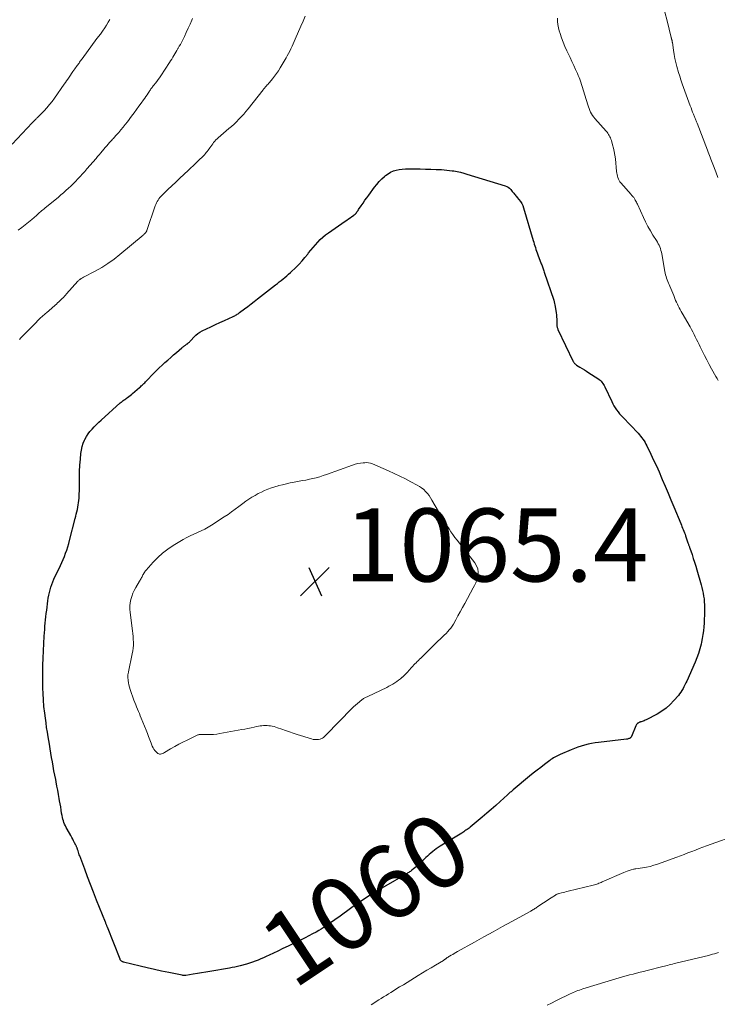
# Model space of a CAD drawing. Units: feet. Extents: x 2000000 to 2003091, y 585000 to 590000.
# Drawn here: x 2002096 to 2002287, y 585249 to 585519 of the extents above; entities that cross this region are included whole.
import ezdxf
from ezdxf.enums import TextEntityAlignment as Align

# ---------------------------------------------------------------- set-up
doc = ezdxf.new("R2010")
doc.units = ezdxf.units.FT
doc.header["$LTSCALE"] = 100
doc.header["$MEASUREMENT"] = 0
for name, color, linetype, lineweight in [('CONTOUR INDEX', 32, 'Continuous', 25), ('CONTOUR INDEX LABEL', 7, 'Continuous', 15), ('CONTOUR INTERMEDIATE', 40, 'Continuous', 15), ('SPOT ELEVATION', 7, 'Continuous', 15)]:
    doc.layers.add(name, color=color, linetype=linetype, lineweight=lineweight)
doc.styles.add('slant', font='romans.shx', dxfattribs={"oblique": 14.999978})

# ---------------------------------------------------------------- blocks, each defined once
blk = doc.blocks.new('SPOT')
at = {"layer": 'SPOT ELEVATION', "lineweight": 25}
for p, q in [((-3.95, -3.95), (3.86, 3.85)), ((-1.67, 3.81), (1.74, -3.97))]:
    blk.add_line(p, q, dxfattribs=at)

msp = doc.modelspace()

# ---------------------------------------------------------------- linework, layer by layer
at = {"layer": 'CONTOUR INDEX', "elevation": 1060, "flags": 128}
msp.add_lwpolyline([(2002231.32, 585471.48), (2002231.51, 585471.24), (2002231.7, 585471), (2002231.89, 585470.76), (2002232.08, 585470.52), (2002232.28, 585470.29), (2002232.48, 585470.05), (2002232.95, 585469.51), (2002233.35, 585468.99), (2002233.7, 585468.44), (2002233.98, 585467.85), (2002234.2, 585467.23), (2002236.86, 585458.27), (2002237.01, 585457.78), (2002237.15, 585457.29), (2002237.3, 585456.8), (2002237.44, 585456.31), (2002237.59, 585455.82), (2002237.75, 585455.33), (2002237.93, 585454.85), (2002238.11, 585454.37), (2002239.07, 585451.9), (2002239.18, 585451.62), (2002239.28, 585451.33), (2002239.39, 585451.05), (2002239.5, 585450.77), (2002239.6, 585450.49), (2002239.71, 585450.2), (2002239.81, 585449.92), (2002239.9, 585449.63), (2002242.48, 585441.92), (2002242.61, 585441.49), (2002242.73, 585441.05), (2002242.82, 585440.61), (2002242.89, 585440.16), (2002243.14, 585438.46), (2002243.21, 585437.89), (2002243.26, 585437.31), (2002243.29, 585436.73), (2002243.3, 585436.15), (2002243.3, 585435.38), (2002243.31, 585435.18), (2002243.32, 585434.99), (2002243.35, 585434.79), (2002243.39, 585434.6), (2002243.43, 585434.4), (2002243.49, 585434.21), (2002243.56, 585434.03), (2002243.64, 585433.85), (2002247.83, 585425.16), (2002247.91, 585425.01), (2002248, 585424.86), (2002248.1, 585424.72), (2002248.21, 585424.59), (2002248.32, 585424.47), (2002248.45, 585424.35), (2002248.59, 585424.25), (2002248.73, 585424.15), (2002249.67, 585423.58), (2002250.28, 585423.2), (2002250.89, 585422.82), (2002251.5, 585422.44), (2002252.11, 585422.05), (2002254.6, 585420.43), (2002254.9, 585420.21), (2002255.18, 585419.98), (2002255.44, 585419.72), (2002255.68, 585419.44), (2002255.89, 585419.14), (2002256.1, 585418.83), (2002256.28, 585418.51), (2002256.45, 585418.18), (2002258.37, 585414.12), (2002258.66, 585413.53), (2002258.98, 585412.96), (2002259.33, 585412.4), (2002259.69, 585411.86), (2002260.09, 585411.34), (2002260.49, 585410.82), (2002260.92, 585410.33), (2002261.37, 585409.84), (2002265.58, 585405.46), (2002265.94, 585405.07), (2002266.28, 585404.66), (2002266.61, 585404.25), (2002266.92, 585403.82), (2002267.22, 585403.37), (2002267.49, 585402.92), (2002267.75, 585402.46), (2002267.99, 585401.98), (2002269.08, 585399.74), (2002269.84, 585398.14), (2002270.59, 585396.52), (2002271.32, 585394.9), (2002272.03, 585393.27), (2002272.23, 585392.8), (2002273.03, 585390.93), (2002273.82, 585389.06), (2002274.6, 585387.19), (2002275.38, 585385.31), (2002277.27, 585380.73), (2002277.44, 585380.31), (2002277.61, 585379.89), (2002277.78, 585379.48), (2002277.95, 585379.06), (2002278.12, 585378.64), (2002278.28, 585378.22), (2002278.44, 585377.8), (2002278.59, 585377.37), (2002279.24, 585375.46), (2002279.3, 585375.27), (2002279.37, 585375.08), (2002279.43, 585374.89), (2002279.5, 585374.7), (2002279.56, 585374.52), (2002279.63, 585374.33), (2002279.69, 585374.14), (2002279.76, 585373.95), (2002280.36, 585372.24), (2002280.71, 585371.19), (2002281.06, 585370.14), (2002281.38, 585369.08), (2002281.69, 585368.02), (2002282.85, 585363.97), (2002283.06, 585363.2), (2002283.24, 585362.43), (2002283.4, 585361.65), (2002283.54, 585360.86), (2002283.65, 585360.07), (2002283.73, 585359.28), (2002283.77, 585358.49), (2002283.78, 585357.69), (2002283.77, 585356.68), (2002283.75, 585355.61), (2002283.72, 585354.55), (2002283.66, 585353.48), (2002283.59, 585352.42), (2002283.49, 585351.36), (2002283.35, 585350.3), (2002283.17, 585349.26), (2002282.96, 585348.21), (2002282.85, 585347.72), (2002282.52, 585346.44), (2002282.14, 585345.18), (2002281.69, 585343.95), (2002281.19, 585342.73), (2002278.9, 585337.58), (2002278.66, 585337.06), (2002278.42, 585336.54), (2002278.16, 585336.04), (2002277.9, 585335.53), (2002277.61, 585335.04), (2002277.31, 585334.56), (2002276.97, 585334.1), (2002276.62, 585333.66), (2002275.41, 585332.23), (2002274.38, 585331.15), (2002273.27, 585330.16), (2002272.06, 585329.31), (2002270.78, 585328.54), (2002267.77, 585326.98), (2002267.5, 585326.85), (2002267.23, 585326.73), (2002266.96, 585326.62), (2002266.68, 585326.53), (2002266.39, 585326.44), (2002266.25, 585326.39), (2002266.12, 585326.34), (2002265.98, 585326.29), (2002265.85, 585326.24), (2002265.72, 585326.17), (2002265.6, 585326.1), (2002265.49, 585326.02), (2002265.38, 585325.92), (2002265.35, 585325.9), (2002265.24, 585325.78), (2002265.14, 585325.66), (2002265.06, 585325.52), (2002264.99, 585325.37), (2002263.75, 585322.43), (2002263.65, 585322.26), (2002263.54, 585322.11), (2002263.39, 585321.99), (2002263.22, 585321.89), (2002263.04, 585321.82), (2002262.85, 585321.76), (2002262.65, 585321.71), (2002262.45, 585321.68), (2002254.77, 585320.78), (2002253.8, 585320.64), (2002252.84, 585320.48), (2002251.89, 585320.27), (2002250.95, 585320.03), (2002250.02, 585319.75), (2002249.09, 585319.45), (2002248.18, 585319.11), (2002247.28, 585318.74), (2002244.24, 585317.44), (2002243.87, 585317.28), (2002243.5, 585317.1), (2002243.13, 585316.92), (2002242.77, 585316.73), (2002242.42, 585316.52), (2002242.07, 585316.31), (2002241.73, 585316.08), (2002241.4, 585315.83), (2002239.97, 585314.75), (2002238.93, 585313.95), (2002237.9, 585313.15), (2002236.88, 585312.33), (2002235.87, 585311.5), (2002231.39, 585307.79), (2002231.19, 585307.62), (2002230.99, 585307.45), (2002230.79, 585307.28), (2002230.59, 585307.11), (2002230.39, 585306.93), (2002230.19, 585306.76), (2002230, 585306.58), (2002229.8, 585306.41), (2002227.8, 585304.59), (2002226.6, 585303.51), (2002225.38, 585302.45), (2002224.16, 585301.39), (2002222.92, 585300.35), (2002219.55, 585297.54), (2002219.28, 585297.33), (2002219, 585297.11), (2002218.72, 585296.91), (2002218.44, 585296.71), (2002218.15, 585296.52), (2002217.85, 585296.33), (2002217.56, 585296.14), (2002217.26, 585295.96), (2002211.36, 585292.35), (2002210.83, 585292.01), (2002210.31, 585291.66), (2002209.81, 585291.28), (2002209.32, 585290.89), (2002208.84, 585290.49), (2002208.37, 585290.08), (2002207.9, 585289.65), (2002207.44, 585289.23), (2002205.67, 585287.53), (2002205.27, 585287.16), (2002204.87, 585286.8), (2002204.46, 585286.45), (2002204.05, 585286.11), (2002203.62, 585285.77), (2002203.41, 585285.61), (2002203.2, 585285.45), (2002202.98, 585285.3), (2002202.75, 585285.16), (2002202.53, 585285.03), (2002202.3, 585284.89), (2002202.07, 585284.76), (2002201.84, 585284.62), (2002196.46, 585281.53), (2002194.09, 585280.12), (2002191.75, 585278.66), (2002189.45, 585277.14), (2002187.19, 585275.56), (2002183.58, 585272.96), (2002182.87, 585272.45), (2002182.16, 585271.95), (2002181.45, 585271.44), (2002180.74, 585270.94), (2002180.41, 585270.7), (2002179.86, 585270.33), (2002179.3, 585269.96), (2002178.73, 585269.61), (2002178.15, 585269.28), (2002177.37, 585268.85), (2002176.4, 585268.31), (2002175.41, 585267.79), (2002174.42, 585267.28), (2002173.43, 585266.78), (2002172.59, 585266.37), (2002171.16, 585265.67), (2002169.74, 585264.98), (2002168.31, 585264.29), (2002166.88, 585263.61), (2002164.48, 585262.47), (2002163.73, 585262.12), (2002162.98, 585261.78), (2002162.23, 585261.46), (2002161.47, 585261.14), (2002160.7, 585260.84), (2002159.93, 585260.56), (2002159.15, 585260.31), (2002158.35, 585260.08), (2002156.56, 585259.59), (2002155.84, 585259.41), (2002155.13, 585259.24), (2002154.4, 585259.1), (2002153.68, 585258.96), (2002148.3, 585258.05), (2002147.16, 585257.85), (2002146.03, 585257.66), (2002144.89, 585257.48), (2002143.75, 585257.29), (2002141.72, 585256.96), (2002141.6, 585256.94), (2002141.47, 585256.93), (2002141.35, 585256.93), (2002141.23, 585256.93), (2002141.1, 585256.94), (2002140.98, 585256.95), (2002140.86, 585256.97), (2002140.73, 585256.99), (2002137.02, 585257.73), (2002135.05, 585258.14), (2002133.08, 585258.56), (2002131.11, 585259.02), (2002129.15, 585259.49), (2002124.66, 585260.61), (2002124.5, 585260.66), (2002124.35, 585260.72), (2002124.21, 585260.81), (2002124.07, 585260.9), (2002123.9, 585261.04), (2002123.86, 585261.08), (2002123.82, 585261.12), (2002123.79, 585261.16), (2002123.76, 585261.21), (2002123.74, 585261.25), (2002123.71, 585261.3), (2002123.69, 585261.35), (2002123.67, 585261.4), (2002120.22, 585270.14), (2002120.16, 585270.31), (2002120.09, 585270.49), (2002120.02, 585270.66), (2002119.95, 585270.83), (2002119.88, 585271.01), (2002119.81, 585271.18), (2002119.75, 585271.35), (2002119.68, 585271.53), (2002117.26, 585277.6), (2002116.43, 585279.72), (2002115.6, 585281.84), (2002114.79, 585283.97), (2002113.99, 585286.1), (2002112.65, 585289.69), (2002112.52, 585290.03), (2002112.4, 585290.37), (2002112.29, 585290.71), (2002112.18, 585291.06), (2002112.06, 585291.45), (2002112.01, 585291.6), (2002111.96, 585291.74), (2002111.91, 585291.89), (2002111.85, 585292.03), (2002111.79, 585292.18), (2002111.73, 585292.32), (2002111.67, 585292.46), (2002111.6, 585292.6), (2002111.22, 585293.3), (2002110.96, 585293.79), (2002110.7, 585294.28), (2002110.43, 585294.77), (2002110.16, 585295.25), (2002109.16, 585297.03), (2002108.92, 585297.46), (2002108.7, 585297.91), (2002108.5, 585298.36), (2002108.31, 585298.81), (2002108.15, 585299.28), (2002108, 585299.75), (2002107.89, 585300.23), (2002107.79, 585300.72), (2002107.68, 585301.42), (2002107.54, 585302.26), (2002107.41, 585303.1), (2002107.27, 585303.94), (2002107.13, 585304.78), (2002107.02, 585305.39), (2002106.82, 585306.54), (2002106.62, 585307.69), (2002106.4, 585308.83), (2002106.18, 585309.97), (2002106.05, 585310.62), (2002105.81, 585311.83), (2002105.58, 585313.03), (2002105.36, 585314.24), (2002105.14, 585315.44), (2002104.93, 585316.65), (2002104.72, 585317.86), (2002104.52, 585319.07), (2002104.31, 585320.28), (2002103.97, 585322.35), (2002103.77, 585323.62), (2002103.57, 585324.9), (2002103.39, 585326.17), (2002103.22, 585327.45), (2002103.05, 585328.8), (2002102.97, 585329.4), (2002102.9, 585330.01), (2002102.84, 585330.61), (2002102.78, 585331.22), (2002102.74, 585331.82), (2002102.69, 585332.43), (2002102.66, 585333.03), (2002102.63, 585333.64), (2002102.54, 585336.22), (2002102.5, 585338.12), (2002102.48, 585340.02), (2002102.52, 585341.92), (2002102.6, 585343.82), (2002102.91, 585349.93), (2002102.97, 585350.82), (2002103.03, 585351.7), (2002103.1, 585352.58), (2002103.19, 585353.46), (2002103.28, 585354.34), (2002103.38, 585355.22), (2002103.48, 585356.1), (2002103.58, 585356.98), (2002103.9, 585359.55), (2002104.01, 585360.32), (2002104.14, 585361.08), (2002104.31, 585361.84), (2002104.5, 585362.59), (2002104.73, 585363.34), (2002104.98, 585364.07), (2002105.27, 585364.79), (2002105.58, 585365.5), (2002107.32, 585369.21), (2002107.7, 585370.05), (2002108.07, 585370.89), (2002108.42, 585371.75), (2002108.76, 585372.61), (2002109.07, 585373.48), (2002109.36, 585374.35), (2002109.63, 585375.24), (2002109.87, 585376.13), (2002111.39, 585382.11), (2002111.54, 585382.73), (2002111.69, 585383.34), (2002111.84, 585383.96), (2002111.98, 585384.58), (2002112.1, 585385.2), (2002112.22, 585385.82), (2002112.31, 585386.45), (2002112.39, 585387.07), (2002112.44, 585387.72), (2002112.49, 585388.36), (2002112.51, 585389), (2002112.53, 585389.64), (2002112.53, 585391.69), (2002112.56, 585393.36), (2002112.61, 585395.03), (2002112.7, 585396.69), (2002112.82, 585398.35), (2002112.95, 585399.92), (2002113.08, 585400.87), (2002113.29, 585401.81), (2002113.59, 585402.72), (2002113.96, 585403.61), (2002114.05, 585403.8), (2002114.46, 585404.56), (2002114.92, 585405.29), (2002115.44, 585405.97), (2002116, 585406.63), (2002116.6, 585407.25), (2002117.22, 585407.86), (2002117.84, 585408.46), (2002118.48, 585409.05), (2002123.74, 585413.76), (2002123.94, 585413.94), (2002124.14, 585414.11), (2002124.35, 585414.27), (2002124.57, 585414.43), (2002124.79, 585414.59), (2002125, 585414.75), (2002125.22, 585414.9), (2002125.44, 585415.06), (2002125.73, 585415.28), (2002126.08, 585415.55), (2002126.44, 585415.82), (2002126.79, 585416.11), (2002127.13, 585416.39), (2002129.01, 585418), (2002129.25, 585418.21), (2002129.49, 585418.42), (2002129.73, 585418.64), (2002129.96, 585418.86), (2002130.19, 585419.09), (2002130.42, 585419.31), (2002130.64, 585419.54), (2002130.87, 585419.77), (2002132.93, 585421.88), (2002133.68, 585422.64), (2002134.43, 585423.38), (2002135.2, 585424.11), (2002135.98, 585424.82), (2002136.77, 585425.53), (2002137.56, 585426.24), (2002138.36, 585426.93), (2002139.16, 585427.63), (2002140.58, 585428.85), (2002140.77, 585429.01), (2002140.96, 585429.16), (2002141.16, 585429.31), (2002141.35, 585429.45), (2002141.42, 585429.5), (2002141.59, 585429.62), (2002141.75, 585429.74), (2002141.92, 585429.85), (2002142.09, 585429.97), (2002142.13, 585430), (2002142.27, 585430.1), (2002142.41, 585430.21), (2002142.54, 585430.33), (2002142.67, 585430.45), (2002142.79, 585430.57), (2002142.91, 585430.7), (2002143.03, 585430.83), (2002143.14, 585430.96), (2002143.89, 585431.81), (2002144.4, 585432.33), (2002144.95, 585432.8), (2002145.56, 585433.2), (2002146.2, 585433.55), (2002147.33, 585434.09), (2002148.57, 585434.66), (2002149.81, 585435.24), (2002151.05, 585435.8), (2002152.3, 585436.36), (2002154.63, 585437.41), (2002154.87, 585437.52), (2002155.1, 585437.64), (2002155.33, 585437.77), (2002155.55, 585437.9), (2002155.77, 585438.05), (2002155.99, 585438.2), (2002156.2, 585438.35), (2002156.41, 585438.51), (2002157.78, 585439.55), (2002158.67, 585440.23), (2002159.57, 585440.91), (2002160.45, 585441.6), (2002161.34, 585442.28), (2002166.25, 585446.09), (2002166.77, 585446.5), (2002167.3, 585446.91), (2002167.82, 585447.32), (2002168.34, 585447.73), (2002168.85, 585448.15), (2002169.36, 585448.58), (2002169.86, 585449.03), (2002170.35, 585449.48), (2002171.92, 585450.98), (2002172.76, 585451.82), (2002173.57, 585452.68), (2002174.34, 585453.58), (2002175.08, 585454.51), (2002175.34, 585454.85), (2002175.94, 585455.62), (2002176.56, 585456.37), (2002177.19, 585457.12), (2002177.84, 585457.85), (2002178.52, 585458.54), (2002179.23, 585459.21), (2002179.98, 585459.82), (2002180.77, 585460.4), (2002185.33, 585463.56), (2002185.79, 585463.87), (2002186.25, 585464.19), (2002186.7, 585464.51), (2002187.16, 585464.82), (2002187.64, 585465.15), (2002187.85, 585465.31), (2002188.05, 585465.49), (2002188.24, 585465.67), (2002188.41, 585465.87), (2002188.58, 585466.08), (2002188.74, 585466.3), (2002188.89, 585466.51), (2002189.04, 585466.73), (2002189.73, 585467.79), (2002190.23, 585468.53), (2002190.74, 585469.27), (2002191.26, 585469.99), (2002191.79, 585470.72), (2002193.39, 585472.84), (2002194.03, 585473.64), (2002194.7, 585474.41), (2002195.41, 585475.13), (2002196.16, 585475.83), (2002196.42, 585476.07), (2002197.09, 585476.57), (2002197.79, 585476.99), (2002198.54, 585477.31), (2002199.34, 585477.55), (2002200.16, 585477.7), (2002200.99, 585477.82), (2002201.83, 585477.88), (2002202.67, 585477.9), (2002204.4, 585477.88), (2002205.87, 585477.86), (2002207.34, 585477.83), (2002208.81, 585477.79), (2002210.28, 585477.73), (2002211.76, 585477.67), (2002212.49, 585477.63), (2002213.21, 585477.57), (2002213.93, 585477.48), (2002214.65, 585477.37), (2002215.07, 585477.31), (2002215.99, 585477.14), (2002216.9, 585476.94), (2002217.81, 585476.71), (2002218.71, 585476.45), (2002229.2, 585473.24), (2002229.63, 585473.07), (2002230.03, 585472.85), (2002230.39, 585472.56), (2002230.72, 585472.22), (2002230.94, 585471.95), (2002231.13, 585471.71), (2002231.32, 585471.48)], dxfattribs=at)
at = {"layer": 'CONTOUR INTERMEDIATE', "flags": 128}
for points, elevation in [([(2002272.91, 585520.81), (2002273.51, 585518.43), (2002274.67, 585513.84), (2002274.69, 585513.76), (2002274.72, 585513.67), (2002274.74, 585513.59), (2002274.76, 585513.5), (2002274.78, 585513.42), (2002274.8, 585513.33), (2002274.82, 585513.25), (2002274.85, 585513.16), (2002274.88, 585513.02), (2002274.89, 585512.96), (2002274.91, 585512.9), (2002274.92, 585512.84), (2002274.93, 585512.78), (2002274.94, 585512.72), (2002274.95, 585512.66), (2002274.96, 585512.6), (2002274.97, 585512.54), (2002275.25, 585510.38), (2002275.43, 585509.25), (2002275.64, 585508.12), (2002275.9, 585507.01), (2002276.2, 585505.9), (2002276.68, 585504.27), (2002276.99, 585503.25), (2002277.31, 585502.23), (2002277.66, 585501.21), (2002278.01, 585500.2), (2002278.38, 585499.2), (2002278.75, 585498.19), (2002279.12, 585497.18), (2002279.49, 585496.18), (2002279.87, 585495.15), (2002280.09, 585494.57), (2002280.31, 585494), (2002280.53, 585493.42), (2002280.76, 585492.85), (2002281.04, 585492.14), (2002281.12, 585491.92), (2002281.21, 585491.7), (2002281.3, 585491.48), (2002281.39, 585491.26), (2002281.48, 585491.04), (2002281.56, 585490.81), (2002281.65, 585490.59), (2002281.74, 585490.37), (2002284.62, 585482.98), (2002284.8, 585482.5), (2002284.99, 585482.02), (2002285.17, 585481.54), (2002285.35, 585481.06), (2002285.54, 585480.58), (2002285.72, 585480.09), (2002285.9, 585479.61), (2002286.08, 585479.13), (2002286.85, 585477.04), (2002287.42, 585475.52)], 1052), ([(2002094.15, 585484.65), (2002099.63, 585490.52), (2002099.82, 585490.72), (2002100.02, 585490.93), (2002100.21, 585491.13), (2002100.41, 585491.34), (2002100.58, 585491.51), (2002100.7, 585491.62), (2002100.82, 585491.74), (2002100.94, 585491.85), (2002101.06, 585491.97), (2002101.18, 585492.08), (2002101.3, 585492.19), (2002101.42, 585492.31), (2002101.54, 585492.43), (2002102.87, 585493.81), (2002103.64, 585494.63), (2002104.37, 585495.48), (2002105.07, 585496.37), (2002105.73, 585497.27), (2002108.39, 585501.08), (2002108.72, 585501.55), (2002109.05, 585502.02), (2002109.37, 585502.49), (2002109.7, 585502.97), (2002110.77, 585504.56), (2002111.02, 585504.91), (2002111.26, 585505.26), (2002111.5, 585505.6), (2002111.75, 585505.95), (2002111.91, 585506.16), (2002112.08, 585506.4), (2002112.25, 585506.64), (2002112.43, 585506.88), (2002112.6, 585507.12), (2002112.77, 585507.36), (2002112.94, 585507.6), (2002113.12, 585507.83), (2002113.29, 585508.07), (2002117.34, 585513.56), (2002117.53, 585513.81), (2002117.72, 585514.06), (2002117.92, 585514.31), (2002118.12, 585514.56), (2002118.31, 585514.81), (2002118.5, 585515.06), (2002118.69, 585515.32), (2002118.87, 585515.58), (2002119.51, 585516.53), (2002119.99, 585517.28), (2002120.44, 585518.04), (2002120.85, 585518.83)], 1048), ([(2002095.79, 585461.08), (2002096.75, 585461.8), (2002097.7, 585462.53), (2002098.63, 585463.29), (2002099.54, 585464.06), (2002100.78, 585465.15), (2002101.06, 585465.39), (2002101.35, 585465.64), (2002101.63, 585465.89), (2002101.92, 585466.14), (2002102.2, 585466.39), (2002102.49, 585466.63), (2002102.78, 585466.87), (2002103.07, 585467.11), (2002106.79, 585470.17), (2002107.48, 585470.76), (2002108.18, 585471.35), (2002108.86, 585471.96), (2002109.53, 585472.57), (2002110.19, 585473.19), (2002110.85, 585473.83), (2002111.49, 585474.47), (2002112.12, 585475.13), (2002112.14, 585475.15), (2002112.77, 585475.82), (2002113.4, 585476.5), (2002114.01, 585477.19), (2002114.62, 585477.88), (2002117.09, 585480.74), (2002117.52, 585481.24), (2002117.95, 585481.74), (2002118.37, 585482.24), (2002118.79, 585482.75), (2002118.87, 585482.85), (2002119.25, 585483.31), (2002119.64, 585483.76), (2002120.02, 585484.22), (2002120.41, 585484.67), (2002120.8, 585485.1), (2002121, 585485.33), (2002121.21, 585485.55), (2002121.42, 585485.78), (2002121.63, 585486), (2002121.85, 585486.22), (2002122.06, 585486.44), (2002122.27, 585486.67), (2002122.47, 585486.9), (2002123.31, 585487.86), (2002123.92, 585488.57), (2002124.52, 585489.3), (2002125.11, 585490.04), (2002125.68, 585490.79), (2002126.84, 585492.34), (2002127.5, 585493.23), (2002128.16, 585494.12), (2002128.82, 585495.02), (2002129.48, 585495.91), (2002130.13, 585496.81), (2002130.45, 585497.26), (2002130.77, 585497.72), (2002131.08, 585498.18), (2002131.39, 585498.64), (2002131.71, 585499.13), (2002131.86, 585499.35), (2002132, 585499.56), (2002132.15, 585499.78), (2002132.3, 585499.99), (2002132.45, 585500.2), (2002132.61, 585500.4), (2002132.77, 585500.61), (2002132.93, 585500.81), (2002133.39, 585501.37), (2002133.77, 585501.86), (2002134.15, 585502.36), (2002134.51, 585502.86), (2002134.85, 585503.38), (2002137.23, 585507.02), (2002137.54, 585507.49), (2002137.83, 585507.96), (2002138.12, 585508.44), (2002138.41, 585508.91), (2002138.69, 585509.39), (2002138.97, 585509.87), (2002139.25, 585510.35), (2002139.54, 585510.83), (2002139.6, 585510.93), (2002139.9, 585511.46), (2002140.2, 585511.99), (2002140.49, 585512.53), (2002140.77, 585513.08), (2002141.3, 585514.17), (2002141.83, 585515.27), (2002142.35, 585516.38), (2002142.85, 585517.49), (2002143.35, 585518.61), (2002143.52, 585519.03)], 1052), ([(2002096.11, 585431.19), (2002096.47, 585431.58), (2002096.84, 585431.97), (2002097.21, 585432.35), (2002100.56, 585435.73), (2002101.18, 585436.35), (2002101.81, 585436.95), (2002102.46, 585437.54), (2002103.11, 585438.11), (2002103.69, 585438.61), (2002104.07, 585438.93), (2002104.44, 585439.25), (2002104.82, 585439.58), (2002105.19, 585439.9), (2002105.27, 585439.97), (2002105.6, 585440.26), (2002105.93, 585440.56), (2002106.26, 585440.86), (2002106.58, 585441.15), (2002106.91, 585441.46), (2002107.22, 585441.76), (2002107.53, 585442.06), (2002107.84, 585442.36), (2002108.14, 585442.67), (2002108.44, 585442.98), (2002108.74, 585443.3), (2002109.03, 585443.62), (2002112.13, 585447.1), (2002112.27, 585447.25), (2002112.42, 585447.39), (2002112.57, 585447.52), (2002112.74, 585447.64), (2002112.81, 585447.69), (2002113.01, 585447.83), (2002113.22, 585447.96), (2002113.43, 585448.08), (2002113.65, 585448.2), (2002116.85, 585449.86), (2002118.64, 585450.86), (2002120.37, 585451.94), (2002122.03, 585453.13), (2002123.64, 585454.4), (2002130, 585459.77), (2002130.14, 585459.89), (2002130.28, 585460.02), (2002130.42, 585460.16), (2002130.55, 585460.3), (2002130.71, 585460.46), (2002130.76, 585460.52), (2002130.81, 585460.58), (2002130.85, 585460.65), (2002130.89, 585460.71), (2002130.92, 585460.78), (2002130.96, 585460.85), (2002130.98, 585460.92), (2002131.01, 585460.99), (2002133.34, 585467.73), (2002133.49, 585468.15), (2002133.67, 585468.55), (2002133.87, 585468.95), (2002134.1, 585469.34), (2002134.34, 585469.7), (2002134.61, 585470.06), (2002134.9, 585470.39), (2002135.21, 585470.71), (2002136.76, 585472.19), (2002137.85, 585473.23), (2002138.95, 585474.27), (2002140.06, 585475.31), (2002141.16, 585476.34), (2002142.43, 585477.53), (2002143.07, 585478.13), (2002143.71, 585478.73), (2002144.34, 585479.34), (2002144.98, 585479.95), (2002145.66, 585480.61), (2002145.95, 585480.89), (2002146.23, 585481.17), (2002146.51, 585481.46), (2002146.79, 585481.75), (2002147.05, 585482.05), (2002147.31, 585482.36), (2002147.56, 585482.67), (2002147.79, 585483), (2002148.25, 585483.65), (2002148.51, 585484.03), (2002148.78, 585484.39), (2002149.05, 585484.76), (2002149.32, 585485.12), (2002149.61, 585485.46), (2002149.92, 585485.8), (2002150.24, 585486.12), (2002150.58, 585486.42), (2002153.49, 585488.9), (2002154.2, 585489.52), (2002154.9, 585490.15), (2002155.58, 585490.81), (2002156.25, 585491.47), (2002156.9, 585492.15), (2002157.54, 585492.85), (2002158.14, 585493.57), (2002158.74, 585494.31), (2002162.84, 585499.57), (2002162.93, 585499.68), (2002163.02, 585499.79), (2002163.12, 585499.9), (2002163.21, 585500.01), (2002163.31, 585500.12), (2002163.4, 585500.23), (2002163.5, 585500.34), (2002163.6, 585500.44), (2002163.82, 585500.66), (2002164.02, 585500.87), (2002164.22, 585501.09), (2002164.42, 585501.32), (2002164.61, 585501.54), (2002165.42, 585502.52), (2002166, 585503.25), (2002166.55, 585504), (2002167.06, 585504.77), (2002167.56, 585505.56), (2002169.14, 585508.26), (2002169.5, 585508.88), (2002169.84, 585509.51), (2002170.17, 585510.15), (2002170.48, 585510.8), (2002170.78, 585511.45), (2002171.08, 585512.1), (2002171.37, 585512.76), (2002171.66, 585513.41), (2002173.22, 585517.01), (2002173.82, 585518.34), (2002174.43, 585519.67)], 1056), ([(2002243.48, 585519.16), (2002243.52, 585518.29), (2002243.61, 585517.42), (2002243.77, 585516.56), (2002243.99, 585515.71), (2002244.21, 585514.96), (2002244.6, 585513.75), (2002245.04, 585512.55), (2002245.53, 585511.38), (2002246.06, 585510.22), (2002246.44, 585509.44), (2002246.96, 585508.37), (2002247.47, 585507.29), (2002247.97, 585506.22), (2002248.46, 585505.13), (2002248.98, 585503.98), (2002249.2, 585503.47), (2002249.41, 585502.95), (2002249.6, 585502.43), (2002249.78, 585501.9), (2002251.8, 585495.41), (2002251.97, 585494.9), (2002252.16, 585494.4), (2002252.37, 585493.91), (2002252.59, 585493.42), (2002252.85, 585492.96), (2002253.13, 585492.5), (2002253.44, 585492.08), (2002253.78, 585491.66), (2002256.86, 585488.19), (2002257.09, 585487.91), (2002257.31, 585487.62), (2002257.51, 585487.32), (2002257.71, 585487.01), (2002257.88, 585486.69), (2002258.03, 585486.36), (2002258.16, 585486.02), (2002258.27, 585485.68), (2002258.62, 585484.5), (2002258.87, 585483.55), (2002259.08, 585482.6), (2002259.24, 585481.63), (2002259.36, 585480.66), (2002259.7, 585477.14), (2002259.76, 585476.72), (2002259.83, 585476.3), (2002259.93, 585475.89), (2002260.05, 585475.48), (2002260.21, 585475.09), (2002260.39, 585474.71), (2002260.62, 585474.36), (2002260.88, 585474.02), (2002263.68, 585470.83), (2002263.81, 585470.68), (2002263.95, 585470.53), (2002264.09, 585470.38), (2002264.22, 585470.23), (2002264.36, 585470.07), (2002264.48, 585469.91), (2002264.6, 585469.74), (2002264.71, 585469.57), (2002264.83, 585469.35), (2002264.99, 585469.06), (2002265.14, 585468.77), (2002265.28, 585468.48), (2002265.42, 585468.18), (2002267.05, 585464.59), (2002267.64, 585463.35), (2002268.27, 585462.12), (2002268.96, 585460.92), (2002269.67, 585459.74), (2002270.63, 585458.24), (2002270.89, 585457.82), (2002271.12, 585457.39), (2002271.33, 585456.95), (2002271.53, 585456.49), (2002271.7, 585456.03), (2002271.84, 585455.57), (2002271.96, 585455.09), (2002272.07, 585454.61), (2002272.94, 585449.8), (2002273.03, 585449.34), (2002273.14, 585448.87), (2002273.27, 585448.41), (2002273.41, 585447.96), (2002273.57, 585447.51), (2002273.74, 585447.06), (2002273.92, 585446.62), (2002274.1, 585446.18), (2002274.28, 585445.77), (2002274.55, 585445.13), (2002274.82, 585444.48), (2002275.09, 585443.83), (2002275.35, 585443.18), (2002275.67, 585442.36), (2002275.88, 585441.84), (2002276.1, 585441.33), (2002276.34, 585440.83), (2002276.59, 585440.33), (2002276.85, 585439.83), (2002277.11, 585439.34), (2002277.38, 585438.85), (2002277.66, 585438.37), (2002279.82, 585434.59), (2002280.2, 585433.92), (2002280.57, 585433.24), (2002280.92, 585432.56), (2002281.27, 585431.88), (2002281.6, 585431.19), (2002281.94, 585430.5), (2002282.28, 585429.81), (2002282.62, 585429.12), (2002283.16, 585428.02), (2002283.78, 585426.78), (2002284.42, 585425.55), (2002285.07, 585424.33), (2002285.73, 585423.12), (2002286.92, 585421), (2002287.23, 585420.44), (2002287.55, 585419.88)], 1056), ([(2002293.58, 585295.74), (2002284.36, 585292.46), (2002283.34, 585292.08), (2002282.31, 585291.7), (2002281.3, 585291.31), (2002280.28, 585290.91), (2002279.26, 585290.51), (2002278.25, 585290.11), (2002277.22, 585289.73), (2002276.2, 585289.36), (2002270.95, 585287.46), (2002269.93, 585287.13), (2002268.9, 585286.84), (2002267.86, 585286.62), (2002266.8, 585286.43), (2002265.01, 585286.18), (2002264.85, 585286.16), (2002264.68, 585286.12), (2002264.51, 585286.09), (2002264.35, 585286.05), (2002263.65, 585285.86), (2002263.15, 585285.71), (2002262.64, 585285.54), (2002262.15, 585285.35), (2002261.66, 585285.15), (2002255.78, 585282.56), (2002255.48, 585282.43), (2002255.18, 585282.31), (2002254.87, 585282.2), (2002254.56, 585282.09), (2002254.25, 585281.99), (2002253.94, 585281.89), (2002253.62, 585281.8), (2002253.31, 585281.72), (2002246.4, 585280.02), (2002245.95, 585279.91), (2002245.5, 585279.8), (2002245.05, 585279.69), (2002244.6, 585279.58), (2002243.99, 585279.42), (2002243.85, 585279.38), (2002243.71, 585279.34), (2002243.58, 585279.29), (2002243.44, 585279.24), (2002243.31, 585279.18), (2002243.19, 585279.11), (2002243.06, 585279.04), (2002242.94, 585278.97), (2002241.78, 585278.21), (2002241.08, 585277.75), (2002240.38, 585277.29), (2002239.68, 585276.83), (2002238.99, 585276.37), (2002238.02, 585275.72), (2002237.79, 585275.57), (2002237.57, 585275.42), (2002237.34, 585275.28), (2002237.11, 585275.13), (2002236.87, 585275), (2002236.64, 585274.86), (2002236.41, 585274.72), (2002236.17, 585274.59), (2002230.96, 585271.73), (2002228.41, 585270.33), (2002225.86, 585268.92), (2002223.31, 585267.5), (2002220.76, 585266.08), (2002216.11, 585263.47), (2002215.68, 585263.22), (2002215.24, 585262.98), (2002214.81, 585262.73), (2002214.38, 585262.48), (2002213.94, 585262.22), (2002213.73, 585262.1), (2002213.53, 585261.97), (2002213.33, 585261.84), (2002213.13, 585261.7), (2002212.89, 585261.53), (2002212.81, 585261.47), (2002212.73, 585261.42), (2002212.65, 585261.36), (2002212.57, 585261.3), (2002212.49, 585261.25), (2002212.41, 585261.19), (2002212.33, 585261.14), (2002212.24, 585261.09), (2002210.06, 585259.78), (2002208.88, 585259.08), (2002207.71, 585258.37), (2002206.54, 585257.65), (2002205.37, 585256.94), (2002203.3, 585255.67), (2002202.29, 585255.04), (2002201.28, 585254.42), (2002200.26, 585253.79), (2002199.25, 585253.16), (2002198.58, 585252.74), (2002197.9, 585252.32), (2002197.23, 585251.9), (2002196.56, 585251.49), (2002195.88, 585251.07), (2002195.21, 585250.65), (2002194.54, 585250.23), (2002193.87, 585249.8), (2002193.21, 585249.37), (2002192.46, 585248.88)], 1056), ([(2002287.66, 585263.21), (2002287.11, 585263.04), (2002286.56, 585262.89), (2002286.01, 585262.74), (2002285.45, 585262.59), (2002284.9, 585262.46), (2002275.92, 585260.3), (2002275.47, 585260.19), (2002275.02, 585260.07), (2002274.57, 585259.95), (2002274.13, 585259.83), (2002273.68, 585259.71), (2002273.23, 585259.59), (2002272.79, 585259.47), (2002272.34, 585259.36), (2002268.07, 585258.29), (2002267.11, 585258.05), (2002266.15, 585257.81), (2002265.19, 585257.57), (2002264.22, 585257.33), (2002263.26, 585257.09), (2002262.3, 585256.83), (2002261.35, 585256.56), (2002260.4, 585256.28), (2002250.42, 585253.25), (2002249.98, 585253.11), (2002249.54, 585252.96), (2002249.11, 585252.81), (2002248.67, 585252.65), (2002248.24, 585252.48), (2002247.82, 585252.3), (2002247.4, 585252.11), (2002246.98, 585251.91), (2002246.65, 585251.75), (2002246.07, 585251.46), (2002245.49, 585251.17), (2002244.9, 585250.89), (2002244.32, 585250.6), (2002243.08, 585249.98), (2002241.88, 585249.39), (2002240.68, 585248.8)], 1052)]:
    msp.add_lwpolyline(points, dxfattribs=dict(at, elevation=elevation))
at = {"layer": 'CONTOUR INTERMEDIATE', "elevation": 1064, "flags": 128}
msp.add_lwpolyline([(2002206.3, 585390.49), (2002206.85, 585390.02), (2002207.38, 585389.52), (2002207.87, 585388.97), (2002208.32, 585388.4), (2002208.74, 585387.79), (2002209.13, 585387.17), (2002212.44, 585381.38), (2002212.6, 585381.11), (2002212.76, 585380.84), (2002212.93, 585380.58), (2002213.1, 585380.31), (2002213.79, 585379.25), (2002214.32, 585378.46), (2002214.86, 585377.69), (2002215.42, 585376.93), (2002215.99, 585376.18), (2002220.88, 585369.97), (2002221.36, 585369.15), (2002221.68, 585368.29), (2002221.75, 585367.38), (2002221.67, 585366.43), (2002221.58, 585366.03), (2002221.37, 585365.27), (2002221.12, 585364.52), (2002220.81, 585363.79), (2002220.45, 585363.08), (2002218.13, 585358.85), (2002217.51, 585357.71), (2002216.88, 585356.58), (2002216.25, 585355.45), (2002215.62, 585354.32), (2002214.99, 585353.2), (2002214.65, 585352.65), (2002214.28, 585352.11), (2002213.87, 585351.61), (2002213.43, 585351.13), (2002212.97, 585350.66), (2002212.51, 585350.2), (2002212.04, 585349.74), (2002211.58, 585349.29), (2002210.65, 585348.38), (2002209.77, 585347.53), (2002208.9, 585346.67), (2002208.03, 585345.82), (2002207.16, 585344.96), (2002206.05, 585343.87), (2002205.74, 585343.56), (2002205.42, 585343.24), (2002205.1, 585342.93), (2002204.78, 585342.62), (2002204.47, 585342.31), (2002204.16, 585341.99), (2002203.85, 585341.66), (2002203.56, 585341.33), (2002202.86, 585340.53), (2002202.42, 585340.04), (2002201.96, 585339.56), (2002201.49, 585339.1), (2002201.01, 585338.64), (2002200.98, 585338.61), (2002200.5, 585338.19), (2002200, 585337.8), (2002199.48, 585337.43), (2002198.95, 585337.08), (2002198.4, 585336.76), (2002197.85, 585336.44), (2002197.29, 585336.15), (2002196.72, 585335.86), (2002191.52, 585333.36), (2002191.33, 585333.27), (2002191.14, 585333.17), (2002190.95, 585333.08), (2002190.75, 585332.98), (2002190.57, 585332.88), (2002190.38, 585332.77), (2002190.21, 585332.66), (2002190.04, 585332.53), (2002189.26, 585331.92), (2002188.71, 585331.48), (2002188.17, 585331.02), (2002187.66, 585330.54), (2002187.15, 585330.04), (2002180.16, 585322.83), (2002179.97, 585322.65), (2002179.78, 585322.47), (2002179.59, 585322.29), (2002179.39, 585322.12), (2002179.18, 585321.97), (2002178.96, 585321.84), (2002178.72, 585321.75), (2002178.47, 585321.69), (2002178.03, 585321.6), (2002177.55, 585321.55), (2002177.08, 585321.54), (2002176.61, 585321.61), (2002176.14, 585321.72), (2002172.2, 585322.97), (2002171.14, 585323.32), (2002170.08, 585323.67), (2002169.02, 585324.03), (2002167.97, 585324.39), (2002166.77, 585324.82), (2002166.32, 585324.97), (2002165.86, 585325.1), (2002165.39, 585325.21), (2002164.91, 585325.3), (2002164.44, 585325.36), (2002163.96, 585325.4), (2002163.48, 585325.41), (2002163, 585325.39), (2002162.51, 585325.35), (2002162.03, 585325.29), (2002161.56, 585325.2), (2002161.08, 585325.11), (2002160.37, 585324.95), (2002159.55, 585324.77), (2002158.72, 585324.6), (2002157.88, 585324.43), (2002157.05, 585324.28), (2002151.05, 585323.2), (2002150.18, 585323.07), (2002149.3, 585322.98), (2002148.43, 585322.94), (2002147.54, 585322.93), (2002146.17, 585322.97), (2002145.98, 585322.97), (2002145.78, 585322.97), (2002145.58, 585322.95), (2002145.39, 585322.93), (2002145.2, 585322.9), (2002145.01, 585322.85), (2002144.82, 585322.79), (2002144.64, 585322.71), (2002142.02, 585321.44), (2002140.88, 585320.86), (2002139.75, 585320.27), (2002138.64, 585319.65), (2002137.54, 585319.01), (2002135.83, 585317.99), (2002135.58, 585317.86), (2002135.33, 585317.75), (2002135.06, 585317.66), (2002134.79, 585317.6), (2002134.52, 585317.59), (2002134.27, 585317.63), (2002134.04, 585317.74), (2002133.83, 585317.89), (2002133.55, 585318.18), (2002133.23, 585318.53), (2002132.95, 585318.91), (2002132.71, 585319.32), (2002132.51, 585319.76), (2002132.18, 585320.61), (2002131.84, 585321.49), (2002131.5, 585322.36), (2002131.16, 585323.24), (2002130.81, 585324.11), (2002129.48, 585327.45), (2002129.23, 585328.06), (2002128.98, 585328.67), (2002128.73, 585329.27), (2002128.46, 585329.88), (2002128.21, 585330.49), (2002127.96, 585331.09), (2002127.72, 585331.71), (2002127.49, 585332.33), (2002126.43, 585335.29), (2002126.24, 585335.89), (2002126.08, 585336.51), (2002125.97, 585337.13), (2002125.9, 585337.76), (2002125.82, 585338.68), (2002125.82, 585338.86), (2002125.82, 585339.03), (2002125.83, 585339.21), (2002125.85, 585339.38), (2002125.89, 585339.56), (2002125.92, 585339.73), (2002125.95, 585339.91), (2002125.99, 585340.08), (2002127.04, 585345.05), (2002127.18, 585345.83), (2002127.28, 585346.62), (2002127.32, 585347.41), (2002127.32, 585348.21), (2002127.29, 585349), (2002127.24, 585349.8), (2002127.16, 585350.59), (2002127.07, 585351.38), (2002126.42, 585356.39), (2002126.35, 585357.28), (2002126.35, 585358.17), (2002126.45, 585359.05), (2002126.61, 585359.93), (2002126.86, 585360.79), (2002127.16, 585361.63), (2002127.54, 585362.43), (2002127.96, 585363.22), (2002129.01, 585364.96), (2002129.16, 585365.19), (2002129.3, 585365.44), (2002129.43, 585365.68), (2002129.57, 585365.92), (2002129.7, 585366.17), (2002129.83, 585366.41), (2002129.96, 585366.66), (2002130.08, 585366.91), (2002130.11, 585366.96), (2002130.26, 585367.23), (2002130.42, 585367.48), (2002130.6, 585367.73), (2002130.79, 585367.96), (2002132.78, 585370.19), (2002134.02, 585371.47), (2002135.34, 585372.66), (2002136.76, 585373.73), (2002138.25, 585374.71), (2002141, 585376.35), (2002141.95, 585376.89), (2002142.92, 585377.4), (2002143.9, 585377.86), (2002144.9, 585378.3), (2002145.9, 585378.74), (2002146.88, 585379.22), (2002147.83, 585379.75), (2002148.76, 585380.32), (2002152.24, 585382.58), (2002153.25, 585383.25), (2002154.25, 585383.95), (2002155.23, 585384.66), (2002156.2, 585385.39), (2002156.56, 585385.66), (2002157.35, 585386.26), (2002158.15, 585386.84), (2002158.97, 585387.4), (2002159.8, 585387.94), (2002160.65, 585388.45), (2002161.51, 585388.93), (2002162.39, 585389.37), (2002163.29, 585389.78), (2002164.2, 585390.15), (2002165.12, 585390.49), (2002166.06, 585390.8), (2002167.01, 585391.07), (2002167.17, 585391.12), (2002168.2, 585391.38), (2002169.24, 585391.63), (2002170.29, 585391.85), (2002171.33, 585392.05), (2002172.7, 585392.3), (2002173.66, 585392.48), (2002174.61, 585392.66), (2002175.56, 585392.86), (2002176.5, 585393.07), (2002177.44, 585393.3), (2002178.38, 585393.56), (2002179.3, 585393.85), (2002180.22, 585394.16), (2002187.35, 585396.73), (2002188.07, 585396.96), (2002188.8, 585397.15), (2002189.54, 585397.28), (2002190.29, 585397.37), (2002190.7, 585397.4), (2002191.24, 585397.41), (2002191.77, 585397.36), (2002192.29, 585397.24), (2002192.81, 585397.06), (2002197.24, 585395.16), (2002198.8, 585394.47), (2002200.34, 585393.75), (2002201.86, 585392.99), (2002203.37, 585392.2), (2002205.07, 585391.29), (2002205.7, 585390.91)], close=True, dxfattribs=at)

# ---------------------------------------------------------------- block references
at = {"layer": 'SPOT ELEVATION'}
msp.add_blockref('SPOT', (2002177.08, 585364.86, 1065.4), dxfattribs=at)

# ---------------------------------------------------------------- texts
at = {"layer": 'CONTOUR INDEX LABEL', "style": 'slant', "oblique": 15}
msp.add_text('1060', height=20, rotation=33.6879, dxfattribs=at).set_placement((2002190.78, 585278.02, 1060), align=Align.MIDDLE_CENTER)
at = {"layer": 'SPOT ELEVATION', "style": 'slant', "oblique": 15}
msp.add_text('1065.4', height=20, dxfattribs=at).set_placement((2002185.08, 585364.86, 1065.4))

doc.saveas('drawing.dxf')
